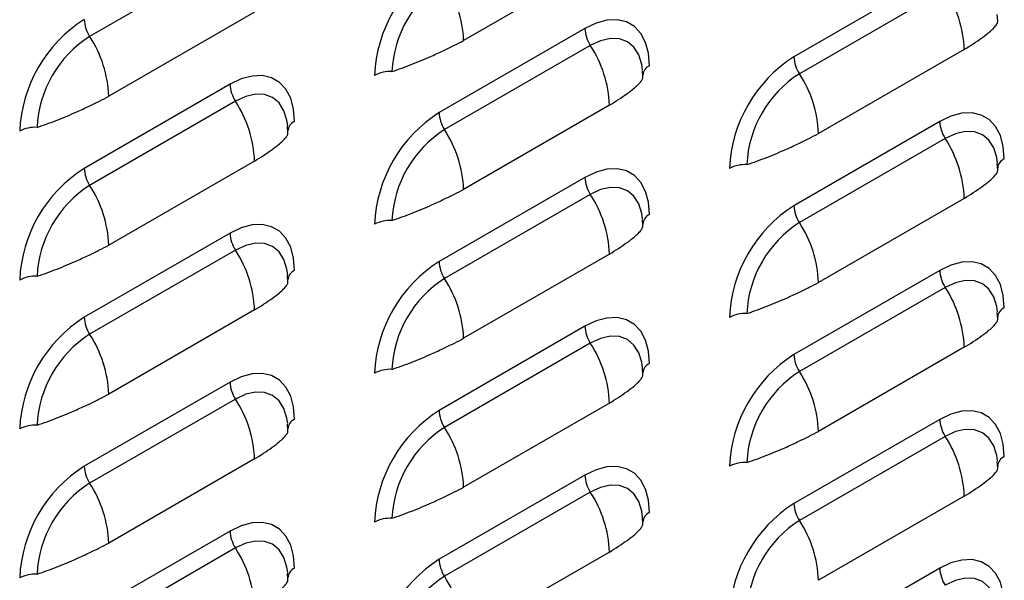
# Model space of a CAD drawing. Units: inches. Extents: x 0 to 25.2, y 0 to 19.3.
# Drawn here: x 21.5 to 21.9, y 13.5 to 13.7 of the extents above; entities that cross this region are included whole.
import ezdxf

# ---------------------------------------------------------------- set-up
doc = ezdxf.new("R2010")
doc.units = ezdxf.units.IN
doc.header["$LTSCALE"] = 2
doc.header["$MEASUREMENT"] = 0

# ---------------------------------------------------------------- blocks, each defined once
blk = doc.blocks.new('A$C0C895403')
at = {"color": 7, "linetype": 'Continuous', "lineweight": 25}
for p, q in [((5.767383473879576, 3.175606079222053), (5.717444057458273, 3.146776667773324)), ((5.895458071770854, 3.174228147971672), (5.845518655349558, 3.145398736522928)), ((6.008595156760705, 3.168644055711393), (5.958655740339402, 3.139814644262646)), ((6.01045142991245, 3.162824821213007), (5.960512013491147, 3.133995409764264)), ((5.773924093754417, 3.155101876604739), (5.723984677333121, 3.126272465156013)), ((6.028430588702612, 3.152116386971905), (6.028294072507684, 3.154249069318059)), ((5.887061178744268, 3.149517784344479), (5.837121762322973, 3.120688372895732)), ((5.888917451896013, 3.143698549846111), (5.83897803547471, 3.114869138397367)), ((6.016992049787298, 3.142320618595697), (5.967052633365995, 3.113491207146954)), ((5.906896610686182, 3.132990115604972), (5.906760094491254, 3.13512279795118)), ((5.765527200727831, 3.130391512977578), (5.715587784306528, 3.101562101528852)), ((5.767383473879576, 3.124572278479178), (5.717444057458273, 3.095742867030452)), ((5.895458071770854, 3.1231943472288), (5.845518655349558, 3.094364935780057)), ((5.785362632669738, 3.113863844238075), (5.78522611647481, 3.115996526584251)), ((6.008595156760705, 3.117610254968536), (5.958655740339402, 3.088780843519796)), ((6.01045142991245, 3.111791020470136), (5.960512013491147, 3.082961609021392)), ((5.773924093754417, 3.104068075861903), (5.723984677333121, 3.075238664413174)), ((6.028430588702612, 3.101082586229033), (6.028294072507684, 3.103215268575187)), ((5.887061178744268, 3.098483983601621), (5.837121762322973, 3.069654572152881)), ((5.888917451896013, 3.092664749103239), (5.83897803547471, 3.063835337654496)), ((6.016992049787298, 3.091286817852858), (5.967052633365995, 3.062457406404118)), ((5.906896610686182, 3.081956314862136), (5.906760094491254, 3.084088997208308)), ((5.765527200727831, 3.079357712234707), (5.715587784306528, 3.050528300785981)), ((5.767383473879576, 3.073538477736342), (5.717444057458273, 3.044709066287613)), ((5.895458071770854, 3.072160546485929), (5.845518655349558, 3.043331135037182)), ((6.008595156760705, 3.066576454225682), (5.958655740339402, 3.037747042776939)), ((5.785362632669738, 3.062830043495204), (5.78522611647481, 3.064962725841415)), ((6.01045142991245, 3.0607572197273), (5.960512013491147, 3.031927808278557)), ((5.773924093754417, 3.053034275119032), (5.723984677333121, 3.024204863670303)), ((6.028430588702619, 3.050048785486162), (6.028294072507684, 3.052181467832352)), ((5.887061178744268, 3.047450182858771), (5.837121762322973, 3.018620771410024)), ((5.888917451896013, 3.041630948360368), (5.83897803547471, 3.012801536911621)), ((6.016992049787298, 3.040253017109986), (5.967052633365995, 3.011423605661246)), ((5.906896610686182, 3.030922514119265), (5.906760094491254, 3.033055196465437)), ((5.765527200727831, 3.028323911491857), (5.715587784306528, 2.999494500043127)), ((5.767383473879576, 3.022504676993471), (5.717444057458273, 2.993675265544741)), ((5.895458071770854, 3.021126745743093), (5.845518655349558, 2.992297334294346)), ((6.008595156760705, 3.015542653482811), (5.958655740339402, 2.986713242034067)), ((5.785362632669738, 3.011796242752368), (5.78522611647481, 3.01392892509854)), ((6.01045142991245, 3.009723418984425), (5.960512013491147, 2.980894007535685)), ((5.773924093754417, 3.002000474376157), (5.723984677333121, 2.973171062927431)), ((6.028430588702612, 2.999014984743322), (6.028294072507684, 3.00114766708948)), ((5.887061178744268, 2.996416382115914), (5.837121762322973, 2.96758697066717)), ((5.888917451896013, 2.990597147617532), (5.83897803547471, 2.961767736168785)), ((6.016992049787298, 2.989219216367115), (5.967052633365995, 2.960389804918375)), ((5.906896610686182, 2.979888713376393), (5.906760094491254, 2.982021395722601)), ((5.765527200727831, 2.977290110748999), (5.715587784306528, 2.948460699300274)), ((5.767383473879576, 2.971470876250596), (5.717444057458273, 2.94264146480187)), ((5.895458071770854, 2.970092945000221), (5.845518655349558, 2.941263533551474)), ((6.008595156760705, 2.964508852739975), (5.958655740339402, 2.935679441291231)), ((5.785362632669738, 2.960762442009493), (5.78522611647481, 2.962895124355668))]:
    blk.add_line(p, q, dxfattribs=at)
at = {"color": 7, "linetype": 'Continuous', "lineweight": 25, "flags": 128}
for points in [[(5.909158265656352, 3.136757260720298), (5.908822561254269, 3.14099442594329), (5.907825648256413, 3.144715250992657), (5.906197817359761, 3.14780668048213), (5.903988529382382, 3.150174782890982), (5.901264912421517, 3.151747604625829), (5.89810972220031, 3.152477356294177), (5.89461882757702, 3.152341864760839), (5.8908982976183, 3.151345246867482), (5.887061178744268, 3.149517784344479)], [(5.906817130464887, 3.135291899856117), (5.906557601665668, 3.13716460547894), (5.905534109637777, 3.140469927983109), (5.903872048771596, 3.143101173233422), (5.90163529113412, 3.144957223950531), (5.898909794066974, 3.145966753146272), (5.89580029689396, 3.146090965179791), (5.892426295847628, 3.145325086652299), (5.888917451896013, 3.143698549846111)], [(5.787624287639908, 3.117630989353369), (5.787288583237832, 3.121868154576376), (5.786291670239976, 3.125588979625743), (5.784663839343324, 3.128680409115201), (5.782454551365944, 3.131048511524067), (5.77973093440508, 3.132621333258914), (5.776575744183866, 3.133351084927245), (5.773084849560583, 3.133215593393906), (5.769364319601856, 3.13221897550055), (5.765527200727831, 3.130391512977578)], [(5.78528315244845, 3.116165628489203), (5.785023623649231, 3.118038334112011), (5.784000131621333, 3.121343656616194), (5.782338070755159, 3.123974901866486), (5.780101313117683, 3.125830952583595), (5.77737581605053, 3.12684048177934), (5.774266318877523, 3.126964693812877), (5.770892317831191, 3.126198815285367), (5.767383473879576, 3.124572278479178)], [(6.030692243672789, 3.104849731344327), (6.030356539270706, 3.109086896567316), (6.029359626272857, 3.112807721616697), (6.027731795376205, 3.115899151106159), (6.025522507398826, 3.118267253515004), (6.022798890437954, 3.119840075249851), (6.019643700216747, 3.120569826918185), (6.016152805593457, 3.120434335384864), (6.012432275634737, 3.119437717491508), (6.008595156760705, 3.117610254968536)], [(6.028351108481324, 3.10338437048016), (6.028091579682105, 3.105257076102969), (6.027068087654214, 3.108562398607134), (6.025406026788033, 3.111193643857444), (6.023169269150557, 3.113049694574553), (6.020443772083404, 3.11405922377028), (6.017334274910404, 3.114183435803813), (6.013960273864065, 3.113417557276325), (6.01045142991245, 3.111791020470136)], [(5.909158265656352, 3.085723459977427), (5.908822561254269, 3.089960625200419), (5.907825648256413, 3.093681450249782), (5.906197817359761, 3.096772879739259), (5.903988529382382, 3.099140982148111), (5.901264912421517, 3.100713803882972), (5.89810972220031, 3.101443555551302), (5.89461882757702, 3.101308064017967), (5.8908982976183, 3.100311446124611), (5.887061178744268, 3.098483983601621)], [(5.906817130464887, 3.084258099113264), (5.906557601665668, 3.086130804736069), (5.905534109637777, 3.089436127240237), (5.903872048771596, 3.092067372490551), (5.90163529113412, 3.093923423207659), (5.898909794066974, 3.094932952403401), (5.89580029689396, 3.09505716443692), (5.892426295847628, 3.094291285909424), (5.888917451896013, 3.092664749103239)], [(5.787624287639908, 3.066597188610533), (5.787288583237832, 3.07083435383354), (5.786291670239976, 3.074555178882903), (5.784663839343324, 3.077646608372365), (5.782454551365944, 3.080014710781228), (5.77973093440508, 3.081587532516057), (5.776575744183866, 3.082317284184409), (5.773084849560583, 3.082181792651067), (5.769364319601856, 3.081185174757714), (5.765527200727831, 3.079357712234707)], [(5.78528315244845, 3.065131827746352), (5.785023623649231, 3.067004533369172), (5.784000131621333, 3.070309855873358), (5.782338070755159, 3.07294110112365), (5.780101313117683, 3.074797151840759), (5.77737581605053, 3.0758066810365), (5.774266318877523, 3.075930893070041), (5.770892317831191, 3.075165014542531), (5.767383473879576, 3.073538477736342)], [(6.030692243672789, 3.053815930601488), (6.030356539270706, 3.05805309582448), (6.029359626272857, 3.061773920873843), (6.027731795376205, 3.06486535036332), (6.025522507398826, 3.067233452772168), (6.022798890437954, 3.068806274507015), (6.019643700216747, 3.069536026175346), (6.016152805593457, 3.069400534642025), (6.012432275634737, 3.068403916748668), (6.008595156760705, 3.066576454225682)], [(6.028351108481324, 3.052350569737325), (6.028091579682105, 3.05422327536013), (6.027068087654214, 3.057528597864298), (6.025406026788033, 3.060159843114608), (6.023169269150557, 3.062015893831717), (6.020443772083404, 3.063025423027444), (6.017334274910404, 3.063149635060977), (6.013960273864065, 3.062383756533489), (6.01045142991245, 3.0607572197273)], [(5.909158265656352, 3.034689659234555), (5.908822561254269, 3.038926824457548), (5.907825648256413, 3.042647649506929), (5.906197817359761, 3.045739078996387), (5.903988529382382, 3.048107181405236), (5.901264912421517, 3.0496800031401), (5.89810972220031, 3.050409754808431), (5.89461882757702, 3.050274263275096), (5.8908982976183, 3.049277645381739), (5.887061178744268, 3.047450182858771)], [(5.906817130464887, 3.033224298370392), (5.906557601665668, 3.035097003993197), (5.905534109637777, 3.038402326497366), (5.903872048771596, 3.041033571747676), (5.90163529113412, 3.042889622464784), (5.898909794066974, 3.043899151660529), (5.89580029689396, 3.044023363694048), (5.892426295847628, 3.043257485166553), (5.888917451896013, 3.041630948360368)], [(5.787624287639908, 3.015563387867662), (5.787288583237832, 3.019800553090668), (5.786291670239976, 3.023521378140032), (5.784663839343324, 3.02661280762949), (5.782454551365944, 3.028980910038356), (5.77973093440508, 3.030553731773203), (5.776575744183866, 3.031283483441538), (5.773084849560583, 3.031147991908195), (5.769364319601856, 3.030151374014839), (5.765527200727831, 3.028323911491857)], [(5.78528315244845, 3.014098027003495), (5.785023623649231, 3.0159707326263), (5.784000131621333, 3.019276055130486), (5.782338070755159, 3.021907300380779), (5.780101313117683, 3.023763351097887), (5.77737581605053, 3.024772880293629), (5.774266318877523, 3.024897092327169), (5.770892317831191, 3.024131213799659), (5.767383473879576, 3.022504676993471)], [(6.030692243672789, 3.002782129858616), (6.030356539270706, 3.007019295081609), (6.029359626272857, 3.01074012013099), (6.027731795376205, 3.013831549620448), (6.025522507398826, 3.016199652029297), (6.022798890437954, 3.017772473764143), (6.019643700216747, 3.018502225432474), (6.016152805593457, 3.018366733899153), (6.012432275634737, 3.017370116005797), (6.008595156760705, 3.015542653482811)], [(6.028351108481324, 3.001316768994453), (6.028091579682105, 3.003189474617258), (6.027068087654214, 3.006494797121427), (6.025406026788033, 3.009126042371737), (6.023169269150557, 3.010982093088845), (6.020443772083404, 3.011991622284572), (6.017334274910404, 3.012115834318106), (6.013960273864065, 3.011349955790617), (6.01045142991245, 3.009723418984425)], [(5.909158265656352, 2.983655858491719), (5.908822561254269, 2.987893023714708), (5.907825648256413, 2.991613848764075), (5.906197817359761, 2.994705278253551), (5.903988529382382, 2.9970733806624), (5.901264912421517, 2.998646202397264), (5.89810972220031, 2.999375954065595), (5.89461882757702, 2.99924046253226), (5.8908982976183, 2.998243844638903), (5.887061178744268, 2.996416382115914)], [(5.906817130464887, 2.982190497627556), (5.906557601665668, 2.984063203250361), (5.905534109637777, 2.98736852575453), (5.903872048771596, 2.98999977100484), (5.90163529113412, 2.991855821721948), (5.898909794066974, 2.99286535091769), (5.89580029689396, 2.992989562951212), (5.892426295847628, 2.992223684423717), (5.888917451896013, 2.990597147617532)], [(5.787624287639908, 2.964529587124787), (5.787288583237832, 2.968766752347793), (5.786291670239976, 2.972487577397178), (5.784663839343324, 2.975579006886619), (5.782454551365944, 2.977947109295485), (5.77973093440508, 2.979519931030332), (5.776575744183866, 2.980249682698666), (5.773084849560583, 2.980114191165324), (5.769364319601856, 2.979117573271967), (5.765527200727831, 2.977290110748999)], [(5.78528315244845, 2.963064226260624), (5.785023623649231, 2.964936931883429), (5.784000131621333, 2.968242254387615), (5.782338070755159, 2.970873499637907), (5.780101313117683, 2.972729550355016), (5.77737581605053, 2.973739079550757), (5.774266318877523, 2.973863291584298), (5.770892317831191, 2.973097413056788), (5.767383473879576, 2.971470876250596)], [(6.030692243672789, 2.951748329115745), (6.030356539270706, 2.955985494338751), (6.029359626272857, 2.959706319388115), (6.027731795376205, 2.962797748877577), (6.025522507398826, 2.965165851286425), (6.022798890437954, 2.966738673021272), (6.019643700216747, 2.967468424689603), (6.016152805593457, 2.967332933156282), (6.012432275634737, 2.966336315262925), (6.008595156760705, 2.964508852739975)], [(6.028351108481324, 2.950282968251582), (6.028091579682105, 2.952155673874387), (6.027068087654214, 2.955460996378573), (6.025406026788033, 2.958092241628865), (6.023169269150557, 2.959948292345974), (6.020443772083404, 2.960957821541697), (6.017334274910404, 2.961082033575252), (6.013960273864065, 2.960316155047746), (6.01045142991245, 2.958689618241575)]]:
    blk.add_lwpolyline(points, dxfattribs=at)
at = {"color": 7, "linetype": 'Continuous', "lineweight": 25}
for centre, radius, start, end in [((5.862797416032407, 3.13138280989779), 0.04781739704773565, 122.4763978920483, 177.5236019623257), ((5.860041557885943, 3.132973764291375), 0.03908967296605368, 122.6054783399847, 177.3945215143712), ((5.805400934995063, 3.143896910628985), 0.04014582129508514, 2.143893567395564, 33.24035236906639), ((5.976874329433109, 3.140818792701882), 0.0401458212947785, 2.143893567224258, 33.24035236918967), ((5.741263438016105, 3.112256538530794), 0.04781739704787789, 122.4763978921371, 177.5236019622159), ((5.726973470774745, 3.15302213084615), 0.01139366170948599, 182.1438935672586, 213.2403523691483), ((5.898446865212371, 3.149944012918905), 0.01139366170937406, 182.1438935671189, 213.2403523693222), ((5.738507579869641, 3.113847492924418), 0.03908967296619323, 122.605478340092, 177.394521514292), ((5.683866956978932, 3.124770639262199), 0.0401458212947785, 2.143893567224258, 33.24035236918967), ((5.8553403514167, 3.121692521334996), 0.04014582129474443, 2.14389356721081, 33.24035236920342), ((5.984331394049029, 3.099475280521723), 0.04781739704792981, 122.4763978921709, 177.5236019622058), ((5.970041426807725, 3.140240872837129), 0.01139366170959152, 182.1438935673461, 213.2403523690336), ((5.910701124090195, 3.133261491040184), 0.00382110164786612, 113.8142722619994, 176.0945736861304), ((5.82034821050398, 3.123374419730236), 0.01139452098483334, 86.75958394722711, 117.8527801171058), ((5.981575535902401, 3.101066234915425), 0.03908967296607564, 122.6054783400014, 177.3945215143544), ((5.926934913011834, 3.111989381253156), 0.04014582129474905, 2.143893567205513, 33.24035236919342), ((5.776912887196282, 3.130817741552075), 0.01139366170972354, 182.1438935674107, 213.2403523688157), ((5.733806373399894, 3.102566249967946), 0.04014582129512018, 2.143893567411555, 33.24035236905493), ((5.862797416032492, 3.080349009154865), 0.04781739704782489, 122.4763978921014, 177.523601962228), ((5.848507448791167, 3.12111460147019), 0.01139366170946935, 182.1438935672529, 213.2403523691897), ((5.789167146073694, 3.114135219673294), 0.003821101647801944, 113.8142722613908, 176.0945736864655), ((6.019980843229206, 3.118036483543055), 0.01139366170977404, 182.1438935675083, 213.240352368773), ((5.698814232487422, 3.104248148363894), 0.01139452098428561, 86.75958394648049, 117.8527801178828), ((5.860041557885985, 3.081939963548514), 0.03908967296609856, 122.60547834002, 177.3945215143378), ((5.805400934995397, 3.09286310988626), 0.04014582129474721, 2.143893567203073, 33.24035236919269), ((5.976874329432796, 3.089784991958911), 0.04014582129509646, 2.143893567402699, 33.24035236906814), ((5.941882188520395, 3.091466890354514), 0.01139452098461808, 86.75958394706745, 117.8527801175778), ((6.03223510210664, 3.101353961664199), 0.003821101647877115, 113.814272262043, 176.0945736860067), ((5.741263438016063, 3.06122273778799), 0.04781739704783068, 122.4763978921115, 177.5236019622923), ((5.726973470775022, 3.101988330103364), 0.01139366170976318, 182.1438935674657, 213.2403523687554), ((5.738507579869598, 3.062813692181571), 0.03908967296614931, 122.6054783400589, 177.3945215143255), ((5.683866956978626, 3.073736838519231), 0.04014582129508314, 2.143893567395666, 33.24035236907153), ((5.898446865212364, 3.098910212176026), 0.01139366170936315, 182.1438935669957, 213.240352369317), ((5.8553403514167, 3.070658720592128), 0.0401458212947438, 2.143893567208369, 33.24035236920121), ((5.98433139404893, 3.048441479778926), 0.04781739704782435, 122.4763978921043, 177.523601962294), ((5.970041426807889, 3.089207072094307), 0.01139366170975957, 182.1438935674753, 213.2403523687823), ((5.910701124090203, 3.082227690297305), 0.003821101647876207, 113.8142722620781, 176.0945736860332), ((5.820348210503987, 3.072340618987386), 0.01139452098484713, 86.75958394726685, 117.8527801171083), ((5.981575535902408, 3.05003243417255), 0.03908967296608019, 122.6054783400065, 177.3945215143548), ((5.926934913011522, 3.060955580510178), 0.04014582129506981, 2.143893567388844, 33.24035236907483), ((5.776912887195927, 3.079783940809133), 0.01139366170936573, 182.1438935671025, 213.2403523693318), ((5.733806373400242, 3.051532449225228), 0.040145821294767, 2.14389356721214, 33.24035236918591), ((5.862797416032578, 3.029315208411965), 0.04781739704791052, 122.4763978921579, 177.5236019621984), ((5.848507448791231, 3.070080800727336), 0.01139366170953378, 182.1438935672318, 213.2403523690759), ((5.789167146073694, 3.063101418930454), 0.003821101647805981, 113.8142722614073, 176.0945736863895), ((6.019980843228829, 3.067002682800101), 0.01139366170939577, 182.1438935670789, 213.2403523693058), ((5.698814232487429, 3.053214347621001), 0.01139452098430695, 86.7595839465135, 117.8527801178566), ((5.86004155788595, 3.03090616280566), 0.03908967296606296, 122.6054783399915, 177.3945215143666), ((5.805400934995397, 3.041829309143385), 0.04014582129474721, 2.143893567203073, 33.24035236919489), ((5.976874329433109, 3.038751191216178), 0.04014582129477785, 2.143893567219165, 33.24035236918747), ((5.941882188520388, 3.0404330896117), 0.01139452098456038, 86.75958394699731, 117.8527801176683), ((6.03223510210664, 3.050320160921366), 0.003821101647873238, 113.814272262051, 176.094573686058), ((5.741263438016105, 3.01018893704509), 0.04781739704787773, 122.476397892138, 177.5236019622202), ((5.726973470774752, 3.050954529360443), 0.01139366170948954, 182.1438935672579, 213.2403523691459), ((5.898446865212698, 3.047876411433258), 0.01139366170969836, 182.1438935673706, 213.240352368842), ((5.738507579869633, 3.01177989143871), 0.03908967296618981, 122.6054783400891, 177.3945215142943), ((5.683866956978946, 3.022703037776498), 0.04014582129476369, 2.143893567217436, 33.24035236919444), ((5.855340351416373, 3.019624919849146), 0.04014582129508016, 2.14389356739587, 33.24035236907418), ((5.984331394049029, 2.997407679036016), 0.04781739704792477, 122.4763978921665, 177.5236019622077), ((5.97004142680764, 3.038173271351386), 0.01139366170950518, 182.1438935672103, 213.2403523691417), ((5.820348210503973, 3.021306818244543), 0.01139452098481581, 86.75958394720425, 117.8527801171318), ((5.910701124090203, 3.031193889554434), 0.003821101647876207, 113.8142722620781, 176.0945736860332), ((5.981575535902401, 2.998998633429714), 0.03908967296607564, 122.6054783400014, 177.3945215143544), ((5.926934913011848, 3.009921779767449), 0.04014582129473472, 2.143893567201133, 33.24035236920039), ((5.776912887195913, 3.028750140066258), 0.01139366170935331, 182.1438935670066, 213.2403523693586), ((5.733806373400242, 3.000498648482356), 0.04014582129476694, 2.143893567209589, 33.24035236918591), ((5.862797416032393, 2.978281407669218), 0.04781739704772243, 122.4763978920415, 177.5236019623357), ((5.848507448791416, 3.019046999984521), 0.01139366170971676, 182.143893567403, 213.2403523688231), ((5.789167146073694, 3.012067618187583), 0.003821101647805981, 113.8142722614073, 176.0945736863895), ((6.019980843228851, 3.015968882057233), 0.01139366170941536, 182.1438935670842, 213.2403523692668), ((5.698814232487415, 3.002180546878201), 0.0113945209842693, 86.75958394644032, 117.8527801178888), ((5.860041557885943, 2.979872362062792), 0.03908967296605518, 122.6054783399835, 177.3945215143686), ((5.805400934995099, 2.990795508400414), 0.04014582129505055, 2.143893567384768, 33.24035236908381), ((5.976874329433151, 2.987717390473318), 0.04014582129473662, 2.143893567206124, 33.24035236920452), ((6.03223510210664, 2.999286360178491), 0.00382110164787549, 113.8142722620536, 176.0945736860067), ((5.741263438016183, 2.959155136302183), 0.04781739704796142, 122.4763978921841, 177.5236019621817), ((5.72697347077483, 2.999920728617596), 0.01139366170957208, 182.1438935672961, 213.2403523690329), ((5.941882188520388, 2.989399288868842), 0.01139452098458123, 86.75958394702117, 117.8527801176339), ((5.898446865212371, 2.996842610690319), 0.01139366170936854, 182.1438935670035, 213.2403523693096), ((5.738507579869591, 2.960746090695864), 0.03908967296614589, 122.605478340056, 177.3945215143278), ((5.683866956978932, 2.97166923703362), 0.0401458212947785, 2.143893567224258, 33.24035236918967), ((5.8553403514167, 2.968591119106417), 0.0401458212947454, 2.143893567213462, 33.24035236920553), ((5.984331394049015, 2.946373878293151), 0.04781739704791209, 122.4763978921586, 177.5236019622155), ((5.970041426807732, 2.987139470608547), 0.01139366170959684, 182.1438935673451, 213.2403523690188), ((5.82034821050398, 2.970273017501654), 0.01139452098483334, 86.75958394722711, 117.8527801171058), ((5.910701124090203, 2.980160088811598), 0.003821101647873117, 113.8142722620752, 176.0945736860845), ((5.981575535902401, 2.947964832686839), 0.03908967296608013, 122.605478339997, 177.3945215143466), ((5.926934913011863, 2.958887979024585), 0.04014582129471855, 2.143893567194412, 33.24035236920644), ((5.776912887196282, 2.9777163393235), 0.01139366170972563, 182.143893567428, 213.2403523688257), ((5.733806373399929, 2.949464847739378), 0.04014582129508514, 2.143893567395564, 33.24035236906639), ((5.862797416032571, 2.927247606926255), 0.04781739704790923, 122.4763978921532, 177.5236019621961), ((5.84850744879116, 2.968013199241604), 0.011393661709459, 182.1438935671387, 213.2403523691918), ((5.789167146073694, 2.961033817444712), 0.003821101647802065, 113.8142722613801, 176.094573686439), ((6.019980843229042, 2.96493508131444), 0.01139366170960696, 182.1438935672716, 213.2403523690043), ((5.698814232487415, 2.951146746135326), 0.01139452098427107, 86.75958394644093, 117.8527801178847), ((5.860041557885943, 2.92883856131996), 0.03908967296605478, 122.6054783399869, 177.3945215143713), ((5.805400934995397, 2.939761707657677), 0.04014582129474727, 2.143893567205615, 33.24035236919489)]:
    blk.add_arc(centre, radius, start, end, dxfattribs=at)
for points, knots in [([(6.016992049787298, 3.142320618595697), (6.018034265349613, 3.142973084638186), (6.020178395832829, 3.144315390761395), (6.023160262010421, 3.146382457850333), (6.025441672737223, 3.148119286533781), (6.027017133323589, 3.149561550389702), (6.027968281251503, 3.15069495523483), (6.028460249793341, 3.151559812040741), (6.028434731957169, 3.151964173096893), (6.028425147466564, 3.152116050972506)], [0, 0, 0, 0, 0.1620393737572493, 0.3333605573693776, 0.5145771188605417, 0.6497807070991579, 0.7839136861045274, 0.9188380537741718, 1, 1, 1, 1]), ([(5.820992294740101, 3.13475072246753), (5.822122949485276, 3.135138841469558), (5.824381840589687, 3.135914249316119), (5.827838800519118, 3.137228779756278), (5.831250926392819, 3.13861494549004), (5.834960341404411, 3.140221315154481), (5.838747673279315, 3.141989076872697), (5.842365448054892, 3.143732437347559), (5.844488084346821, 3.144854135597068), (5.845518655349558, 3.145398736522928)], [0, 0, 0, 0, 0.1285380260788899, 0.2568011189339423, 0.3851997041893278, 0.51248055713948, 0.6855882052969002, 0.8473484695554154, 0.9999999999999999, 0.9999999999999999, 0.9999999999999999, 0.9999999999999999]), ([(5.895458071770854, 3.1231943472288), (5.896500287333176, 3.123846813271289), (5.898644417816392, 3.125189119394463), (5.901626283993991, 3.127256186483471), (5.903907694720779, 3.128993015166849), (5.905483155307145, 3.130435279022873), (5.906434303235059, 3.131568683867986), (5.906926271776904, 3.132433540673809), (5.906900753940739, 3.13283790173001), (5.906891169450127, 3.132989779605609)], [0, 0, 0, 0, 0.1620393737572816, 0.3333605573694228, 0.5145771188607771, 0.6497807070994203, 0.7839136861048207, 0.918838053774492, 0.9999999999999999, 0.9999999999999999, 0.9999999999999999, 0.9999999999999999]), ([(5.699458316723657, 3.115624451100633), (5.700588971468839, 3.116012570102644), (5.702847862573257, 3.116787977949219), (5.70630482250268, 3.118102508389395), (5.709716948376389, 3.119488674123108), (5.713426363387974, 3.121095043787566), (5.717213695262878, 3.1228628055058), (5.720831470038455, 3.124606165980662), (5.722954106330384, 3.125727864230168), (5.723984677333121, 3.126272465156013)], [0, 0, 0, 0, 0.1285380260788841, 0.2568011189339306, 0.3851997041893024, 0.5124805571394575, 0.6855882052968699, 0.8473484695553682, 1, 1, 1, 1]), ([(5.773924093754417, 3.104068075861903), (5.774966309316738, 3.104720541904374), (5.777110439799948, 3.106062848027459), (5.780092305977554, 3.108129915116557), (5.782373716704342, 3.109866743799934), (5.783949177290715, 3.111309007655944), (5.784900325218622, 3.112442412501), (5.785392293760466, 3.113307269306926), (5.785366775924295, 3.113711630363081), (5.785357191433683, 3.113863508238694)], [0, 0, 0, 0, 0.1620393737571884, 0.3333605573692808, 0.5145771188605834, 0.649780707099188, 0.7839136861045501, 0.9188380537741754, 1, 1, 1, 1]), ([(5.942526272756538, 3.102843193091591), (5.943656927501713, 3.103231312093602), (5.945915818606132, 3.104006719940195), (5.949372778535555, 3.105321250380374), (5.952784904409263, 3.106707416114066), (5.956494319420848, 3.10831378577851), (5.960281651295752, 3.110081547496705), (5.963899426071329, 3.111824907971535), (5.966022062363258, 3.112946606221126), (5.967052633365995, 3.113491207146936)], [0, 0, 0, 0, 0.1285380260788841, 0.2568011189339308, 0.3851997041893106, 0.5124805571394572, 0.6855882052968697, 0.8473484695553776, 1, 1, 1, 1]), ([(6.016992049787298, 3.091286817852858), (6.018034265349613, 3.091939283895314), (6.020178395832829, 3.093281590018435), (6.023160262010428, 3.095348657107497), (6.025441672737223, 3.097085485790856), (6.027017133323589, 3.098527749646866), (6.027968281251496, 3.099661154491994), (6.028460249793341, 3.100526011297799), (6.028434731957169, 3.100930372354075), (6.028425147466564, 3.101082250229634)], [0, 0, 0, 0, 0.1620393737571884, 0.3333605573692807, 0.5145771188605833, 0.6497807070991879, 0.7839136861045458, 0.9188380537741787, 1, 1, 1, 1]), ([(5.820992294740101, 3.083716921724694), (5.822122949485276, 3.084105040726723), (5.824381840589687, 3.084880448573333), (5.827838800519118, 3.08619497901346), (5.831250926392819, 3.087581144747165), (5.834960341404411, 3.089187514411595), (5.838747673279315, 3.090955276129826), (5.842365448054899, 3.092698636604723), (5.844488084346821, 3.093820334854197), (5.845518655349558, 3.094364935780039)], [0, 0, 0, 0, 0.1285380260788841, 0.2568011189339308, 0.3851997041893106, 0.5124805571394572, 0.6855882052968697, 0.8473484695553776, 1, 1, 1, 1]), ([(5.895458071770854, 3.072160546485929), (5.896500287333176, 3.072813012528417), (5.898644417816392, 3.074155318651556), (5.901626283993984, 3.076222385740547), (5.903907694720786, 3.077959214424009), (5.905483155307145, 3.079401478279966), (5.906434303235066, 3.080534883125114), (5.906926271776904, 3.081399739930969), (5.906900753940732, 3.081804100987139), (5.906891169450127, 3.081955978862755)], [0, 0, 0, 0, 0.1620393737572492, 0.3333605573693774, 0.5145771188605412, 0.6497807070991574, 0.7839136861045308, 0.9188380537741752, 1, 1, 1, 1]), ([(5.699458316723657, 3.064590650357761), (5.700588971468839, 3.064978769359772), (5.702847862573257, 3.065754177206347), (5.70630482250268, 3.067068707646595), (5.709716948376389, 3.068454873380219), (5.713426363387974, 3.070061243044716), (5.717213695262878, 3.071829004762893), (5.720831470038455, 3.073572365237808), (5.722954106330384, 3.074694063487296), (5.723984677333121, 3.075238664413174)], [0, 0, 0, 0, 0.1285380260788898, 0.2568011189339421, 0.3851997041893196, 0.5124805571394804, 0.6855882052969006, 0.8473484695554061, 1, 1, 1, 1]), ([(5.773924093754417, 3.053034275119032), (5.774966309316738, 3.053686741161503), (5.777110439799948, 3.055029047284677), (5.780092305977554, 3.057096114373721), (5.782373716704342, 3.058832943057094), (5.783949177290715, 3.060275206913104), (5.784900325218622, 3.061408611758218), (5.785392293760466, 3.06227346856404), (5.785366775924295, 3.062677829620245), (5.785357191433683, 3.062829707495855)], [0, 0, 0, 0, 0.1620393737572818, 0.3333605573694232, 0.5145771188607776, 0.649780707099421, 0.7839136861048215, 0.9188380537744854, 0.9999999999999999, 0.9999999999999999, 0.9999999999999999, 0.9999999999999999]), ([(5.942526272756538, 3.051809392348719), (5.943656927501713, 3.05219751135078), (5.945915818606132, 3.052972919197288), (5.949372778535555, 3.054287449637432), (5.952784904409263, 3.05567361537123), (5.956494319420848, 3.05727998503567), (5.960281651295752, 3.059047746753851), (5.963899426071329, 3.060791107228731), (5.966022062363258, 3.06191280547829), (5.967052633365995, 3.062457406404118)], [0, 0, 0, 0, 0.1285380260788899, 0.2568011189339423, 0.3851997041893278, 0.51248055713948, 0.6855882052969002, 0.8473484695554154, 0.9999999999999999, 0.9999999999999999, 0.9999999999999999, 0.9999999999999999]), ([(6.016992049787298, 3.040253017109986), (6.018034265349613, 3.040905483152478), (6.020178395832829, 3.042247789275617), (6.023160262010428, 3.044314856364696), (6.025441672737223, 3.046051685048017), (6.027017133323589, 3.047493948904009), (6.027968281251496, 3.048627353749158), (6.028460249793341, 3.049492210554963), (6.028434731957169, 3.049896571611203), (6.028425147466564, 3.050048449486798)], [0, 0, 0, 0, 0.1620393737572797, 0.3333605573694189, 0.5145771188607711, 0.6497807070994126, 0.7839136861048072, 0.9188380537744769, 1, 1, 1, 1]), ([(5.820992294740101, 3.032683120981819), (5.822122949485276, 3.033071239983833), (5.824381840589687, 3.033846647830444), (5.827838800519118, 3.035161178270602), (5.831250926392819, 3.036547344004294), (5.834960341404411, 3.038153713668759), (5.838747673279315, 3.039921475386954), (5.842365448054899, 3.041664835861781), (5.844488084346821, 3.042786534111361), (5.845518655349558, 3.043331135037167)], [0, 0, 0, 0, 0.1285380260788841, 0.2568011189339308, 0.3851997041893106, 0.5124805571394572, 0.6855882052968697, 0.8473484695553776, 1, 1, 1, 1]), ([(5.895458071770854, 3.021126745743093), (5.896500287333176, 3.021779211785546), (5.898644417816392, 3.023121517908702), (5.901626283993984, 3.025188584997711), (5.903907694720779, 3.026925413681173), (5.905483155307145, 3.02836767753708), (5.906434303235066, 3.029501082382243), (5.906926271776904, 3.030365939188062), (5.906900753940732, 3.030770300244267), (5.906891169450127, 3.030922178119884)], [0, 0, 0, 0, 0.1620393737571882, 0.3333605573692804, 0.5145771188605829, 0.6497807070991873, 0.7839136861045493, 0.9188380537741822, 1, 1, 1, 1]), ([(5.699458316723657, 3.013556849614925), (5.700588971468839, 3.013944968616951), (5.702847862573257, 3.014720376463512), (5.70630482250268, 3.016034906903723), (5.709716948376389, 3.017421072637401), (5.713426363387974, 3.019027442301859), (5.717213695262878, 3.020795204020093), (5.720831470038455, 3.022538564494955), (5.722954106330384, 3.02366026274446), (5.723984677333121, 3.024204863670303)], [0, 0, 0, 0, 0.1285380260788841, 0.2568011189339306, 0.3851997041893024, 0.5124805571394575, 0.6855882052968699, 0.8473484695553682, 1, 1, 1, 1]), ([(5.773924093754417, 3.002000474376143), (5.774966309316738, 3.002652940418649), (5.777110439799948, 3.003995246541788), (5.780092305977547, 3.006062313630796), (5.782373716704349, 3.007799142314258), (5.783949177290715, 3.009241406170233), (5.784900325218622, 3.010374811015311), (5.785392293760466, 3.011239667821219), (5.785366775924295, 3.011644028877374), (5.785357191433683, 3.011795906752983)], [0, 0, 0, 0, 0.1620393737572493, 0.3333605573693777, 0.5145771188605418, 0.649780707099158, 0.7839136861045317, 0.9188380537741685, 1, 1, 1, 1]), ([(5.942526272756538, 3.000775591605883), (5.943656927501713, 3.001163710607894), (5.945915818606132, 3.001939118454452), (5.949372778535555, 3.003253648894681), (5.952784904409263, 3.004639814628337), (5.956494319420848, 3.006246184292799), (5.960281651295752, 3.00801394601103), (5.963899426071329, 3.009757306485859), (5.966022062363258, 3.010879004735383), (5.967052633365995, 3.011423605661225)], [0, 0, 0, 0, 0.1285380260788841, 0.2568011189339308, 0.3851997041893106, 0.5124805571394572, 0.6855882052968697, 0.8473484695553776, 1, 1, 1, 1]), ([(6.016992049787298, 2.989219216367115), (6.018034265349613, 2.989871682409603), (6.020178395832829, 2.991213988532781), (6.023160262010421, 2.993281055621772), (6.025441672737223, 2.995017884305202), (6.027017133323589, 2.996460148161155), (6.027968281251503, 2.997593553006269), (6.028460249793341, 2.998458409812105), (6.028434731957169, 2.998862770868332), (6.028425147466564, 2.999014648743927)], [0, 0, 0, 0, 0.1620393737572493, 0.3333605573693776, 0.5145771188605417, 0.6497807070991579, 0.7839136861045274, 0.9188380537741718, 1, 1, 1, 1]), ([(5.820992294740101, 2.981649320238947), (5.822122949485276, 2.982037439241015), (5.824381840589687, 2.982812847087537), (5.827838800519118, 2.98412737752766), (5.831250926392819, 2.985513543261458), (5.834960341404411, 2.98711991292592), (5.838747673279315, 2.988887674644101), (5.842365448054892, 2.990631035118977), (5.844488084346821, 2.991752733368521), (5.845518655349558, 2.992297334294346)], [0, 0, 0, 0, 0.1285380260788899, 0.2568011189339423, 0.3851997041893278, 0.51248055713948, 0.6855882052969002, 0.8473484695554154, 0.9999999999999999, 0.9999999999999999, 0.9999999999999999, 0.9999999999999999]), ([(5.895458071770854, 2.970092945000221), (5.896500287333176, 2.97074541104271), (5.898644417816392, 2.972087717165845), (5.901626283993991, 2.974154784254889), (5.903907694720779, 2.975891612938302), (5.905483155307145, 2.977333876794258), (5.906434303235059, 2.978467281639407), (5.906926271776904, 2.979332138445212), (5.906900753940739, 2.979736499501431), (5.906891169450127, 2.979888377377026)], [0, 0, 0, 0, 0.1620393737572816, 0.3333605573694228, 0.5145771188607771, 0.6497807070994203, 0.7839136861048207, 0.918838053774492, 0.9999999999999999, 0.9999999999999999, 0.9999999999999999, 0.9999999999999999]), ([(5.699458316723657, 2.962523048872054), (5.700588971468839, 2.962911167874079), (5.702847862573257, 2.96368657572064), (5.70630482250268, 2.965001106160852), (5.709716948376389, 2.966387271894529), (5.713426363387974, 2.967993641558987), (5.717213695262878, 2.969761403277186), (5.720831470038455, 2.971504763752097), (5.722954106330384, 2.972626462001589), (5.723984677333121, 2.973171062927431)], [0, 0, 0, 0, 0.1285380260788841, 0.2568011189339306, 0.3851997041893024, 0.5124805571394575, 0.6855882052968699, 0.8473484695553682, 1, 1, 1, 1]), ([(5.773924093754417, 2.950966673633321), (5.774966309316738, 2.951619139675795), (5.777110439799948, 2.952961445798863), (5.780092305977554, 2.955028512887974), (5.782373716704342, 2.956765341571387), (5.783949177290715, 2.958207605427344), (5.784900325218622, 2.959341010272457), (5.785392293760466, 2.960205867078297), (5.785366775924295, 2.960610228134502), (5.785357191433683, 2.960762106010112)], [0, 0, 0, 0, 0.1620393737571884, 0.3333605573692808, 0.5145771188605834, 0.649780707099188, 0.7839136861045501, 0.9188380537741754, 1, 1, 1, 1])]:
    blk.add_open_spline(points, degree=3, knots=knots, dxfattribs=at)

msp = doc.modelspace()

# ---------------------------------------------------------------- block references
msp.add_blockref('A$C0C895403', (15.8307487123187, 10.5127196862891))

doc.saveas('drawing.dxf')
